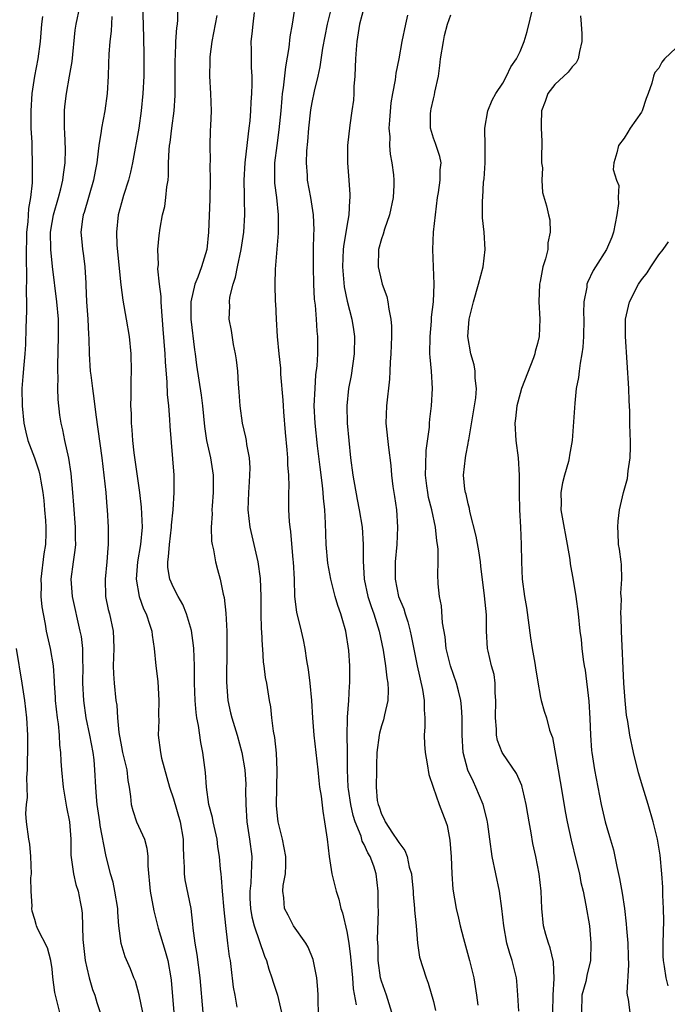
# Model space of a CAD drawing. Units: inches. Extents: x 2610000 to 2613000, y 1506000 to 1509000.
# Drawn here: x 2611161 to 2611236, y 1506690 to 1506804 of the extents above; entities that cross this region are included whole.
import ezdxf

# ---------------------------------------------------------------- set-up
doc = ezdxf.new("R2010")
doc.units = ezdxf.units.IN
doc.header["$MEASUREMENT"] = 0
doc.layers.add('LD26101506_2ft', color=235, linetype='Continuous')

msp = doc.modelspace()

# ---------------------------------------------------------------- linework, layer by layer
at = {"layer": 'LD26101506_2ft'}
for points, elevation in [([(2611175.35, 1506807), (2611175.52, 1506803), (2611175.58, 1506799.58), (2611175.58, 1506797), (2611175.48, 1506795), (2611175.29, 1506793), (2611175, 1506791.02), (2611174.27, 1506787), (2611174.05, 1506785.95), (2611173.81, 1506785), (2611173.25, 1506783.25), (2611173, 1506782.4), (2611172.62, 1506781), (2611172.43, 1506779), (2611172.49, 1506777.51), (2611172.93, 1506772.93), (2611173.17, 1506771.17), (2611173.56, 1506769), (2611173.9, 1506767), (2611174.08, 1506765), (2611174.11, 1506763), (2611174.08, 1506761.92), (2611174.1, 1506760.1), (2611174.06, 1506759), (2611174.11, 1506758.11), (2611174.11, 1506757), (2611174.2, 1506756.21), (2611174.28, 1506755), (2611174.44, 1506753.56), (2611175.09, 1506749), (2611175.3, 1506747.3), (2611175.38, 1506745), (2611175.19, 1506743), (2611174.85, 1506741), (2611174.7, 1506739), (2611175.06, 1506737), (2611175.57, 1506735.57), (2611175.86, 1506735), (2611176.3, 1506733.7), (2611176.51, 1506733), (2611176.55, 1506732.55), (2611176.78, 1506731), (2611176.98, 1506729), (2611177.19, 1506727.19), (2611177.33, 1506725), (2611177.29, 1506723.29), (2611177.31, 1506722.69), (2611177.26, 1506721), (2611177.51, 1506719), (2611177.64, 1506718.36), (2611178.54, 1506715), (2611179, 1506713.66), (2611179.78, 1506711), (2611180.11, 1506709), (2611180.12, 1506708.12), (2611180.15, 1506707), (2611180.23, 1506705.77), (2611180.23, 1506705), (2611180.33, 1506704.33), (2611181.01, 1506701.01), (2611181.22, 1506699.22), (2611181.26, 1506698.74), (2611181.47, 1506697), (2611181.71, 1506695.71), (2611182.06, 1506693), (2611182.38, 1506689)], 8046), ([(2611175.47, 1506689), (2611175.06, 1506691.06), (2611174.61, 1506692.61), (2611174.45, 1506693), (2611174.04, 1506694.04), (2611173.43, 1506695.43), (2611172.97, 1506696.97), (2611172.71, 1506699), (2611172.58, 1506700.58), (2611172.58, 1506701), (2611172.26, 1506703), (2611172.05, 1506704.05), (2611171.76, 1506705), (2611171.21, 1506707.21), (2611170.57, 1506710.57), (2611170.52, 1506711), (2611170.21, 1506713), (2611170.12, 1506713.88), (2611170.05, 1506715), (2611169.95, 1506717), (2611169.85, 1506718.15), (2611169.73, 1506719), (2611169.36, 1506721), (2611168.95, 1506723), (2611168.66, 1506725), (2611168.57, 1506727), (2611168.59, 1506729), (2611168.55, 1506729.45), (2611168.54, 1506731), (2611168.38, 1506732.38), (2611168.26, 1506733), (2611167.37, 1506737), (2611167.22, 1506739), (2611167.48, 1506741), (2611167.68, 1506742.32), (2611167.73, 1506743), (2611167.7, 1506743.7), (2611167.7, 1506745), (2611167.53, 1506747.53), (2611167.41, 1506749), (2611167.2, 1506751.2), (2611166.94, 1506752.94), (2611166.49, 1506755), (2611166.23, 1506756.23), (2611166.04, 1506757), (2611165.9, 1506757.9), (2611165.71, 1506759.71), (2611165.68, 1506761), (2611165.7, 1506762.3), (2611165.66, 1506763), (2611165.65, 1506763.65), (2611165.74, 1506767), (2611165.73, 1506769), (2611165.57, 1506771), (2611165.06, 1506775.06), (2611164.86, 1506777), (2611164.83, 1506779), (2611165, 1506780.15), (2611165.15, 1506781), (2611165.74, 1506783), (2611166.03, 1506784.03), (2611166.26, 1506785), (2611166.32, 1506785.68), (2611166.52, 1506787), (2611166.54, 1506788.54), (2611166.48, 1506790.48), (2611166.43, 1506791), (2611166.45, 1506792.45), (2611166.42, 1506793), (2611166.47, 1506793.52), (2611166.66, 1506795), (2611167.03, 1506797), (2611167.31, 1506798.69), (2611167.67, 1506802.33), (2611167.78, 1506803), (2611168.21, 1506805)], 8042), ([(2611186.37, 1506689.63), (2611186.11, 1506691), (2611185.95, 1506691.95), (2611185.67, 1506694.33), (2611185.58, 1506695), (2611185.48, 1506695.48), (2611185.3, 1506697), (2611185.04, 1506699.04), (2611184.84, 1506700.84), (2611184.65, 1506703), (2611184.56, 1506704.56), (2611184.5, 1506705), (2611184.44, 1506705.56), (2611184.33, 1506707), (2611184.14, 1506708.14), (2611184.04, 1506709), (2611183.59, 1506711), (2611183.51, 1506711.51), (2611183.09, 1506713), (2611182.81, 1506715), (2611182.7, 1506716.7), (2611182.4, 1506719), (2611182.16, 1506720.16), (2611181.9, 1506722.1), (2611181.72, 1506723), (2611181.63, 1506723.63), (2611181.51, 1506725), (2611181.42, 1506727), (2611181.42, 1506729), (2611181.35, 1506731), (2611181.33, 1506731.33), (2611181.08, 1506733.08), (2611180.53, 1506735), (2611180.08, 1506736.08), (2611179.54, 1506737), (2611179, 1506738.03), (2611178.58, 1506739), (2611178.35, 1506740.35), (2611178.34, 1506741), (2611178.44, 1506741.56), (2611178.54, 1506743), (2611178.78, 1506745), (2611178.79, 1506745.21), (2611178.97, 1506747), (2611179.1, 1506749), (2611179.08, 1506751), (2611178.63, 1506756.63), (2611178.6, 1506757.4), (2611178.46, 1506759), (2611178.31, 1506760.31), (2611178.27, 1506761.73), (2611178.08, 1506764.08), (2611178.04, 1506765), (2611177.83, 1506767.83), (2611177.61, 1506770.39), (2611177.58, 1506771), (2611177.6, 1506771.6), (2611177.41, 1506773), (2611177.21, 1506774.79), (2611177.29, 1506775.29), (2611177.22, 1506777), (2611177.37, 1506778.63), (2611177.48, 1506779.48), (2611177.75, 1506781), (2611178.01, 1506781.99), (2611178.13, 1506783), (2611178.23, 1506784.23), (2611178.38, 1506785), (2611178.45, 1506785.55), (2611178.45, 1506787), (2611178.5, 1506788.5), (2611178.56, 1506789), (2611178.63, 1506789.37), (2611178.82, 1506791), (2611179.1, 1506793), (2611179.2, 1506794.79), (2611179.21, 1506799), (2611179.23, 1506799.23), (2611179.3, 1506801), (2611179.4, 1506802.6), (2611179.46, 1506803), (2611179.5, 1506803.5), (2611179.53, 1506805)], 8048), ([(2611195.74, 1506689), (2611195.69, 1506690.31), (2611195.69, 1506691), (2611195.67, 1506691.67), (2611195.55, 1506693), (2611195.12, 1506695.12), (2611194.56, 1506696.56), (2611194.27, 1506697), (2611192.85, 1506699), (2611192.25, 1506700.25), (2611191.83, 1506701), (2611191.76, 1506702.24), (2611191.64, 1506703), (2611191.67, 1506703.67), (2611191.92, 1506705), (2611191.98, 1506706.02), (2611191.96, 1506707), (2611191.59, 1506709), (2611191.09, 1506711), (2611191, 1506711.7), (2611190.89, 1506712.89), (2611190.92, 1506715), (2611190.98, 1506716.98), (2611190.91, 1506718.91), (2611190.72, 1506720.72), (2611190.55, 1506721.45), (2611190.37, 1506723), (2611190.26, 1506724.26), (2611190.1, 1506725), (2611189.77, 1506727), (2611189.64, 1506727.64), (2611189.48, 1506729), (2611189.41, 1506729.41), (2611189.32, 1506731), (2611189.27, 1506731.27), (2611189.2, 1506733), (2611189.17, 1506733.17), (2611189.11, 1506735.11), (2611189.12, 1506737), (2611189.06, 1506739.06), (2611188.8, 1506741), (2611187.86, 1506745), (2611187.63, 1506747), (2611187.7, 1506749), (2611187.77, 1506750.23), (2611187.83, 1506751), (2611187.85, 1506751.85), (2611187.77, 1506753), (2611187.47, 1506754.53), (2611187.43, 1506755), (2611187.37, 1506755.37), (2611186.99, 1506757), (2611186.72, 1506759), (2611186.6, 1506760.6), (2611186.52, 1506761.48), (2611186.42, 1506763), (2611186.29, 1506764.29), (2611186.17, 1506765), (2611185.94, 1506766.06), (2611185.69, 1506767.69), (2611185.45, 1506769), (2611185.52, 1506770.48), (2611185.48, 1506771), (2611185.52, 1506771.52), (2611185.89, 1506773), (2611186.18, 1506773.82), (2611186.4, 1506775), (2611186.83, 1506777), (2611187.12, 1506779), (2611187.23, 1506781), (2611187.22, 1506782.78), (2611187.2, 1506783.2), (2611187.18, 1506785), (2611187.27, 1506787), (2611187.65, 1506790.35), (2611187.75, 1506791), (2611187.85, 1506791.85), (2611187.95, 1506793), (2611187.99, 1506794.01), (2611188.06, 1506795), (2611188.1, 1506796.1), (2611188.08, 1506797), (2611188, 1506798), (2611188, 1506800), (2611187.98, 1506801), (2611188.1, 1506801.9), (2611188.2, 1506803), (2611188.37, 1506804.37)], 8052), ([(2611193.02, 1506805), (2611192.72, 1506803), (2611192.44, 1506801.56), (2611192.32, 1506800.32), (2611191.93, 1506798.07), (2611191.68, 1506795.68), (2611191.57, 1506795), (2611191.51, 1506794.49), (2611191.39, 1506793), (2611191.18, 1506790.82), (2611190.93, 1506789), (2611190.68, 1506787), (2611190.66, 1506785), (2611190.68, 1506784.68), (2611190.88, 1506783), (2611191.1, 1506781), (2611191.1, 1506778.9), (2611190.76, 1506774.76), (2611190.69, 1506773), (2611190.74, 1506771), (2611190.77, 1506770.77), (2611190.85, 1506769), (2611190.98, 1506767), (2611191.16, 1506765), (2611191.34, 1506763.34), (2611191.37, 1506762.63), (2611191.64, 1506759.64), (2611191.65, 1506759), (2611191.69, 1506758.31), (2611191.9, 1506755.9), (2611192.1, 1506753.9), (2611192.16, 1506753), (2611192.17, 1506752.17), (2611192.27, 1506751), (2611192.32, 1506749.68), (2611192.29, 1506749), (2611192.28, 1506748.28), (2611192.29, 1506747), (2611192.36, 1506745.64), (2611192.43, 1506745), (2611192.51, 1506744.51), (2611192.78, 1506741.22), (2611192.81, 1506741), (2611192.92, 1506739), (2611192.99, 1506736.99), (2611193.2, 1506735.2), (2611193.76, 1506733), (2611193.99, 1506731.99), (2611194.18, 1506731), (2611194.37, 1506729.63), (2611194.56, 1506728.56), (2611194.74, 1506727), (2611194.92, 1506725), (2611195.05, 1506723), (2611195.21, 1506721), (2611195.65, 1506717), (2611195.77, 1506715.77), (2611195.87, 1506715), (2611196.05, 1506713.95), (2611196.23, 1506712.23), (2611196.45, 1506711), (2611196.73, 1506709), (2611196.99, 1506707), (2611197.3, 1506705), (2611197.77, 1506703), (2611198.08, 1506702.08), (2611198.33, 1506701), (2611198.51, 1506700.51), (2611199, 1506698.37), (2611199.23, 1506697), (2611199.44, 1506695.44), (2611199.68, 1506693), (2611199.75, 1506691.75), (2611200.1, 1506689.9)], 8054), ([(2611204.2, 1506689), (2611203.57, 1506691), (2611203, 1506692.62), (2611202.9, 1506693), (2611202.63, 1506695), (2611202.61, 1506696.61), (2611202.54, 1506697.46), (2611202.66, 1506700.66), (2611202.63, 1506701.37), (2611202.64, 1506703), (2611202.39, 1506705), (2611202.11, 1506705.89), (2611201.71, 1506707), (2611201.44, 1506707.44), (2611201, 1506708.41), (2611200.79, 1506708.79), (2611200.65, 1506709.35), (2611199.97, 1506711), (2611199.74, 1506711.74), (2611199.48, 1506713), (2611199.21, 1506714.79), (2611199.18, 1506715), (2611199.1, 1506717), (2611199.09, 1506718.91), (2611199.1, 1506719.1), (2611199.05, 1506721), (2611199.07, 1506722.93), (2611199.09, 1506723.09), (2611199.24, 1506725), (2611199.32, 1506726.68), (2611199.35, 1506727), (2611199.34, 1506727.34), (2611199.34, 1506729), (2611199.24, 1506730.77), (2611198.91, 1506733), (2611198.46, 1506734.46), (2611198.32, 1506735), (2611197.96, 1506735.96), (2611197.66, 1506737), (2611197.15, 1506739), (2611196.83, 1506740.83), (2611196.64, 1506743), (2611196.56, 1506745.44), (2611196.48, 1506747), (2611196.33, 1506748.33), (2611196.29, 1506749), (2611196.2, 1506749.8), (2611195.92, 1506751.92), (2611195.62, 1506754.38), (2611195.37, 1506757), (2611195.26, 1506759), (2611195.34, 1506761), (2611195.45, 1506762.55), (2611195.6, 1506763.6), (2611195.68, 1506765), (2611195.68, 1506767), (2611195.6, 1506767.6), (2611195.51, 1506769), (2611195.39, 1506770.61), (2611195.29, 1506771.29), (2611195.22, 1506773), (2611195.17, 1506775), (2611195.18, 1506777), (2611195.2, 1506778.8), (2611195.23, 1506779.23), (2611195.16, 1506781), (2611194.84, 1506783), (2611194.49, 1506785), (2611194.46, 1506785.54), (2611194.36, 1506787), (2611194.4, 1506788.4), (2611194.51, 1506789.49), (2611194.62, 1506791), (2611194.86, 1506793.14), (2611195, 1506793.96), (2611195.27, 1506795.27), (2611195.7, 1506797), (2611195.93, 1506798.07), (2611196.25, 1506800.25), (2611196.79, 1506803), (2611197.27, 1506805)], 8056), ([(2611201.03, 1506805), (2611200.49, 1506803), (2611200.17, 1506801), (2611200.08, 1506800.08), (2611200, 1506799), (2611199.97, 1506798.03), (2611199.92, 1506797), (2611199.83, 1506795.83), (2611199.81, 1506795), (2611199.77, 1506794.23), (2611199.6, 1506793), (2611199.34, 1506791.34), (2611199.09, 1506789), (2611199.09, 1506787), (2611199.26, 1506785), (2611199.37, 1506783.37), (2611199.37, 1506783), (2611199.32, 1506782.68), (2611199.23, 1506781), (2611199, 1506779.71), (2611198.63, 1506777.37), (2611198.6, 1506777), (2611198.53, 1506775), (2611198.55, 1506774.55), (2611198.72, 1506772.72), (2611199.06, 1506771.06), (2611199.58, 1506769), (2611199.78, 1506767.78), (2611199.88, 1506767), (2611199.87, 1506765), (2611199.51, 1506762.49), (2611199.21, 1506761), (2611199, 1506759), (2611199.06, 1506757), (2611199.44, 1506753), (2611199.69, 1506751), (2611200.19, 1506748.19), (2611200.45, 1506747), (2611200.77, 1506745), (2611200.9, 1506743), (2611200.88, 1506741.12), (2611201, 1506739), (2611201.45, 1506737), (2611201.83, 1506735.84), (2611202.14, 1506735), (2611202.75, 1506733), (2611203.2, 1506730.8), (2611203.48, 1506729), (2611203.62, 1506727.62), (2611203.74, 1506727), (2611203.78, 1506726.22), (2611203.73, 1506725), (2611203.34, 1506723.34), (2611203.24, 1506722.76), (2611203, 1506722.06), (2611202.77, 1506721.23), (2611202.73, 1506721), (2611202.49, 1506719), (2611202.45, 1506717.55), (2611202.42, 1506717), (2611202.39, 1506715), (2611202.53, 1506713.47), (2611202.62, 1506713), (2611202.73, 1506712.73), (2611203, 1506711.89), (2611203.33, 1506711.33), (2611203.44, 1506711), (2611204.29, 1506709.71), (2611204.87, 1506708.87), (2611205, 1506708.64), (2611205.71, 1506707.71), (2611205.97, 1506707), (2611206.22, 1506705.78), (2611206.46, 1506705), (2611206.52, 1506704.52), (2611206.65, 1506703), (2611206.66, 1506702.66), (2611206.83, 1506701), (2611206.83, 1506700.83), (2611207, 1506699), (2611207.15, 1506697), (2611207.38, 1506695.38), (2611208.15, 1506693), (2611208.4, 1506692.4), (2611209, 1506690.27), (2611209.26, 1506689.26)], 8058), ([(2611222.78, 1506689), (2611222.8, 1506691), (2611222.95, 1506692.95), (2611222.86, 1506694.86), (2611222.48, 1506696.48), (2611222.29, 1506697), (2611221.99, 1506698.01), (2611221.72, 1506699), (2611221.52, 1506701), (2611221.45, 1506703), (2611221.2, 1506705), (2611220.81, 1506707), (2611220.49, 1506708.49), (2611220.28, 1506709.72), (2611220.04, 1506711), (2611219.9, 1506711.9), (2611219.7, 1506713), (2611219.31, 1506714.69), (2611219.25, 1506715), (2611219.19, 1506715.19), (2611218.59, 1506716.59), (2611217, 1506718.88), (2611216.93, 1506719), (2611216.4, 1506720.4), (2611216.3, 1506721), (2611216.3, 1506721.7), (2611216.17, 1506723), (2611216.21, 1506725), (2611216.12, 1506725.88), (2611216.12, 1506727), (2611216, 1506728), (2611215.72, 1506729), (2611215.31, 1506730.69), (2611215.25, 1506731), (2611215.12, 1506733), (2611215.11, 1506734.89), (2611214.91, 1506737.09), (2611214.49, 1506740.49), (2611214.44, 1506741), (2611214.25, 1506742.25), (2611213.95, 1506743.95), (2611213.2, 1506746.8), (2611213.16, 1506747.16), (2611213, 1506747.69), (2611212.78, 1506748.78), (2611212.69, 1506749), (2611212.62, 1506749.38), (2611212.47, 1506751), (2611212.69, 1506753), (2611212.76, 1506753.24), (2611213, 1506754.65), (2611213.06, 1506754.94), (2611213.07, 1506755.07), (2611213.9, 1506759.9), (2611213.97, 1506761), (2611213.81, 1506762.19), (2611213.83, 1506763), (2611213.71, 1506763.71), (2611213.33, 1506765), (2611212.99, 1506767), (2611213.13, 1506769), (2611213.61, 1506771), (2611214.22, 1506773), (2611214.76, 1506775), (2611214.99, 1506777), (2611214.85, 1506779), (2611214.68, 1506780.68), (2611214.65, 1506782.65), (2611214.69, 1506783), (2611214.79, 1506784.79), (2611214.84, 1506785.16), (2611214.96, 1506787), (2611214.96, 1506788.96), (2611214.93, 1506790.93), (2611214.92, 1506791), (2611215.27, 1506793), (2611215.77, 1506794.23), (2611216.2, 1506795), (2611217, 1506796.22), (2611217.45, 1506797), (2611217.93, 1506798.07), (2611218.6, 1506799), (2611219, 1506799.84), (2611219.48, 1506801), (2611219.83, 1506802.17), (2611220.5, 1506805)], 8064), ([(2611163.9, 1506803.9), (2611163.79, 1506803), (2611163.63, 1506801), (2611163.36, 1506799), (2611162.98, 1506797.02), (2611162.67, 1506795), (2611162.56, 1506793), (2611162.55, 1506792.55), (2611162.57, 1506791), (2611162.65, 1506789.35), (2611162.65, 1506788.65), (2611162.72, 1506787), (2611162.69, 1506785.31), (2611162.69, 1506784.69), (2611162.5, 1506783), (2611162.27, 1506781.73), (2611162.19, 1506780.19), (2611162.06, 1506779), (2611162, 1506776), (2611162.07, 1506773.93), (2611162.01, 1506772.01), (2611162.05, 1506771), (2611162.06, 1506769.94), (2611161.98, 1506767.98), (2611161.93, 1506766.07), (2611161.86, 1506765), (2611161.73, 1506763.73), (2611161.64, 1506762.36), (2611161.53, 1506761), (2611161.54, 1506759), (2611161.73, 1506757), (2611161.96, 1506755.96), (2611162.21, 1506755), (2611162.99, 1506753), (2611163.48, 1506751.48), (2611163.6, 1506751), (2611163.7, 1506750.3), (2611163.93, 1506749), (2611164.05, 1506748.05), (2611164.14, 1506747), (2611164.23, 1506745.77), (2611164.3, 1506745), (2611164.3, 1506744.3), (2611164.25, 1506743), (2611164.07, 1506741.93), (2611163.69, 1506739), (2611163.73, 1506738.27), (2611163.71, 1506737), (2611163.82, 1506735.82), (2611163.96, 1506735), (2611164.21, 1506733.79), (2611164.34, 1506733), (2611164.79, 1506731), (2611165.11, 1506729), (2611165.24, 1506727.24), (2611165.24, 1506727), (2611165.35, 1506725.35), (2611165.37, 1506725), (2611165.58, 1506723), (2611165.69, 1506722.31), (2611165.81, 1506721), (2611165.86, 1506719.86), (2611165.98, 1506719), (2611166.02, 1506718.02), (2611166.09, 1506717), (2611166.29, 1506715), (2611166.68, 1506712.68), (2611167.01, 1506711), (2611167.15, 1506709), (2611167.18, 1506707.18), (2611167.47, 1506705), (2611167.76, 1506703.76), (2611168, 1506703), (2611168.23, 1506701.77), (2611168.39, 1506701), (2611168.46, 1506700.46), (2611168.56, 1506697.44), (2611168.84, 1506695), (2611169, 1506694.16), (2611169.27, 1506693), (2611169.67, 1506691.67), (2611169.92, 1506691), (2611170.17, 1506690.17), (2611170.57, 1506689)], 8040), ([(2611171.9, 1506803.9), (2611171.82, 1506802.18), (2611171.66, 1506801), (2611171.54, 1506799.54), (2611171.52, 1506798.48), (2611171.46, 1506797), (2611171.35, 1506795), (2611171.09, 1506793), (2611170.71, 1506791), (2611170.68, 1506790.68), (2611170.4, 1506789), (2611170.34, 1506788.34), (2611170.15, 1506787), (2611169.96, 1506786.04), (2611169.78, 1506785), (2611168.7, 1506781.3), (2611168.59, 1506781), (2611168.5, 1506780.5), (2611168.32, 1506779), (2611168.48, 1506777.52), (2611168.52, 1506777), (2611168.59, 1506776.59), (2611168.79, 1506775), (2611168.88, 1506773.12), (2611168.91, 1506772.91), (2611168.99, 1506771), (2611169.14, 1506769), (2611169.22, 1506767.21), (2611169.25, 1506766.75), (2611169.28, 1506765), (2611169.41, 1506763), (2611169.46, 1506762.54), (2611169.67, 1506761), (2611169.84, 1506759.84), (2611170.05, 1506757.95), (2611170.3, 1506756.3), (2611170.74, 1506753), (2611170.99, 1506751), (2611171.21, 1506749), (2611171.33, 1506747.33), (2611171.37, 1506747), (2611171.46, 1506745), (2611171.49, 1506743.49), (2611171.47, 1506743), (2611171.42, 1506742.58), (2611171.33, 1506741), (2611171.11, 1506739), (2611171.16, 1506737), (2611171.49, 1506735.49), (2611171.61, 1506735), (2611172.05, 1506733), (2611172.1, 1506732.1), (2611172.13, 1506731), (2611172.07, 1506729), (2611172.08, 1506728.08), (2611172.16, 1506727), (2611172.37, 1506725), (2611172.46, 1506724.46), (2611172.54, 1506723), (2611172.69, 1506721.31), (2611173, 1506719.64), (2611173.14, 1506719), (2611173.63, 1506717), (2611173.76, 1506715.76), (2611173.9, 1506715), (2611174.06, 1506713.94), (2611174.13, 1506713), (2611174.31, 1506712.31), (2611174.76, 1506711), (2611175.65, 1506709), (2611175.95, 1506707.95), (2611176.05, 1506707), (2611176.05, 1506705.95), (2611176.31, 1506703), (2611176.73, 1506700.73), (2611177.24, 1506698.76), (2611178.07, 1506696.07), (2611178.35, 1506695), (2611178.7, 1506693), (2611178.74, 1506692.74), (2611179.06, 1506689)], 8044), ([(2611184, 1506804), (2611183.44, 1506801), (2611183.22, 1506799.22), (2611183.2, 1506799), (2611183.21, 1506798.79), (2611183.18, 1506797), (2611183.29, 1506795), (2611183.34, 1506793), (2611183.29, 1506791.29), (2611183.25, 1506790.75), (2611183.21, 1506789), (2611183.24, 1506787.24), (2611183.22, 1506786.78), (2611183.24, 1506785), (2611183.19, 1506782.81), (2611183.04, 1506779), (2611182.85, 1506777), (2611182.26, 1506775), (2611181.83, 1506773.83), (2611181.48, 1506773), (2611181.03, 1506771), (2611181.03, 1506769), (2611181.44, 1506765.44), (2611181.52, 1506765), (2611181.68, 1506763.67), (2611182.21, 1506760.21), (2611182.36, 1506759), (2611182.6, 1506756.6), (2611182.83, 1506755), (2611183.28, 1506753), (2611183.6, 1506751), (2611183.6, 1506749), (2611183.47, 1506747.47), (2611183.44, 1506747), (2611183.46, 1506746.54), (2611183.35, 1506745), (2611183.39, 1506743.39), (2611183.47, 1506743), (2611183.63, 1506742.38), (2611183.85, 1506741), (2611184.1, 1506740.1), (2611184.38, 1506739), (2611184.75, 1506737.25), (2611184.87, 1506736.87), (2611185.07, 1506735.07), (2611185.15, 1506733), (2611185.16, 1506731.16), (2611185.11, 1506727.11), (2611185.29, 1506725), (2611185.59, 1506723.59), (2611185.73, 1506723), (2611186.34, 1506721), (2611186.9, 1506719), (2611187.24, 1506717), (2611187.34, 1506715.34), (2611187.33, 1506714.67), (2611187.35, 1506713), (2611187.49, 1506711), (2611187.8, 1506709), (2611188.05, 1506707), (2611188, 1506706), (2611187.99, 1506705), (2611187.93, 1506703.93), (2611187.81, 1506703), (2611187.83, 1506702.17), (2611187.88, 1506701), (2611188.04, 1506700.04), (2611188.31, 1506699), (2611189.5, 1506695.5), (2611189.74, 1506695), (2611190, 1506694), (2611190.37, 1506693), (2611190.51, 1506692.51), (2611191, 1506691), (2611191.48, 1506689)], 8050), ([(2611206.03, 1506804.03), (2611205.77, 1506803), (2611205.35, 1506801), (2611205, 1506799), (2611204.66, 1506797.34), (2611204.59, 1506796.59), (2611204.28, 1506795), (2611204.08, 1506793.92), (2611203.93, 1506791.93), (2611203.87, 1506791), (2611203.97, 1506790.03), (2611203.94, 1506789), (2611204, 1506788), (2611204.22, 1506787), (2611204.38, 1506785.62), (2611204.44, 1506785), (2611204.43, 1506784.43), (2611204.34, 1506783), (2611203.94, 1506781), (2611203.36, 1506779.36), (2611203.2, 1506778.8), (2611203, 1506778.24), (2611202.68, 1506777), (2611202.63, 1506775), (2611203, 1506773.35), (2611203.1, 1506773), (2611203.61, 1506771.61), (2611203.75, 1506771), (2611203.85, 1506770.15), (2611204.1, 1506769), (2611204.17, 1506768.17), (2611204.17, 1506767), (2611204.09, 1506765), (2611204.01, 1506764.01), (2611203.98, 1506763), (2611203.93, 1506762.07), (2611203.57, 1506759), (2611203.51, 1506757), (2611203.82, 1506754.18), (2611204.1, 1506752.1), (2611204.18, 1506751), (2611204.33, 1506749.67), (2611204.53, 1506748.53), (2611204.74, 1506747), (2611204.87, 1506745), (2611204.77, 1506743), (2611204.58, 1506741), (2611204.57, 1506739), (2611204.98, 1506737), (2611205.57, 1506735.57), (2611205.74, 1506735), (2611206.06, 1506734.06), (2611206.33, 1506733), (2611206.45, 1506732.45), (2611207.12, 1506729), (2611207.75, 1506726.25), (2611207.94, 1506725), (2611207.94, 1506723.94), (2611208.03, 1506723), (2611208.03, 1506721.97), (2611207.95, 1506721), (2611207.98, 1506719.98), (2611208.04, 1506719), (2611208.29, 1506717.71), (2611208.47, 1506716.47), (2611208.96, 1506715), (2611209.68, 1506713), (2611210.44, 1506711), (2611210.58, 1506710.58), (2611210.88, 1506708.88), (2611211.04, 1506706.96), (2611211.14, 1506705), (2611211.25, 1506703.25), (2611211.63, 1506701), (2611211.91, 1506699.91), (2611212.09, 1506699), (2611212.46, 1506697.54), (2611213.18, 1506695), (2611213.65, 1506693), (2611213.99, 1506691), (2611214.14, 1506689.86)], 8060), ([(2611218.85, 1506689.15), (2611218.75, 1506691), (2611218.63, 1506692.63), (2611218.58, 1506693), (2611218.1, 1506695), (2611217.81, 1506695.81), (2611217.48, 1506697), (2611217.11, 1506699), (2611216.91, 1506701), (2611216.62, 1506703), (2611215.8, 1506707), (2611215.5, 1506709), (2611215.28, 1506710.72), (2611215.19, 1506711.19), (2611214.76, 1506713), (2611213.91, 1506715), (2611213.61, 1506715.61), (2611212.96, 1506716.96), (2611212.42, 1506719), (2611212.31, 1506721), (2611212.33, 1506723), (2611212.26, 1506724.26), (2611212.18, 1506725), (2611211.88, 1506726.12), (2611211.67, 1506727), (2611210.98, 1506728.98), (2611210.49, 1506731), (2611210.34, 1506732.34), (2611210.05, 1506733.95), (2611209.93, 1506735.93), (2611209.69, 1506737), (2611209.56, 1506738.44), (2611209.53, 1506739.53), (2611209.56, 1506741), (2611209.55, 1506742.45), (2611209.49, 1506743), (2611209.4, 1506743.4), (2611209.26, 1506745), (2611208.82, 1506747), (2611208.43, 1506748.43), (2611208.34, 1506749), (2611208.26, 1506749.74), (2611208.09, 1506751), (2611208.14, 1506752.14), (2611208.16, 1506753.84), (2611208.54, 1506756.54), (2611208.54, 1506757), (2611208.57, 1506757.43), (2611208.79, 1506759), (2611208.91, 1506761), (2611208.78, 1506763), (2611208.61, 1506764.61), (2611208.6, 1506765), (2611208.61, 1506767), (2611208.77, 1506768.77), (2611208.79, 1506769.21), (2611209, 1506771), (2611209.1, 1506773), (2611209.03, 1506775.03), (2611208.92, 1506777), (2611209.03, 1506779.03), (2611209.23, 1506781), (2611209.48, 1506783), (2611209.6, 1506783.6), (2611209.8, 1506785), (2611209.79, 1506786.21), (2611209.88, 1506787), (2611209.74, 1506787.74), (2611209.24, 1506789.24), (2611209, 1506789.87), (2611208.66, 1506791), (2611208.67, 1506792.67), (2611208.69, 1506793), (2611208.75, 1506793.25), (2611209, 1506794.39), (2611209.13, 1506794.87), (2611209.18, 1506795.18), (2611209.57, 1506797), (2611209.75, 1506798.25), (2611209.83, 1506799), (2611210.15, 1506801), (2611210.3, 1506801.7), (2611210.63, 1506803), (2611211, 1506804.07)], 8062), ([(2611225.97, 1506803.97), (2611226.05, 1506803), (2611226.11, 1506801.89), (2611226.13, 1506801), (2611225.84, 1506799.84), (2611225.7, 1506799), (2611225.46, 1506798.54), (2611225, 1506798.07), (2611224.54, 1506797.46), (2611223, 1506796.03), (2611222.19, 1506795), (2611221.9, 1506794.1), (2611221.46, 1506793), (2611221.45, 1506791.45), (2611221.42, 1506791), (2611221.5, 1506789.5), (2611221.47, 1506787.47), (2611221.49, 1506787), (2611221.58, 1506786.42), (2611221.51, 1506785), (2611221.58, 1506783.58), (2611222.04, 1506782.04), (2611222.28, 1506781), (2611222.45, 1506780.45), (2611222.49, 1506779), (2611222.2, 1506777.8), (2611222.19, 1506777), (2611221.95, 1506775.95), (2611221.64, 1506775), (2611221.32, 1506773.32), (2611221.24, 1506773), (2611221.18, 1506771), (2611221.29, 1506769), (2611221.19, 1506767), (2611221, 1506766.19), (2611220.73, 1506765.27), (2611220.69, 1506765), (2611220.54, 1506764.54), (2611219.18, 1506761), (2611219, 1506760.42), (2611218.62, 1506759), (2611218.47, 1506757.53), (2611218.4, 1506757), (2611218.53, 1506755), (2611218.77, 1506753), (2611218.89, 1506751), (2611218.9, 1506748.9), (2611218.95, 1506747), (2611219.06, 1506745), (2611219.13, 1506743), (2611219.16, 1506741), (2611219.25, 1506739), (2611219.51, 1506737), (2611219.74, 1506735.74), (2611220.21, 1506732.21), (2611220.4, 1506731), (2611220.7, 1506729.3), (2611220.77, 1506728.77), (2611221, 1506727.33), (2611221.34, 1506725.34), (2611221.45, 1506725), (2611221.78, 1506723.78), (2611222.04, 1506723), (2611222.41, 1506721.59), (2611222.63, 1506721), (2611222.75, 1506720.75), (2611223.38, 1506717), (2611223.64, 1506715.64), (2611223.9, 1506714.1), (2611224.2, 1506712.2), (2611224.43, 1506711), (2611224.9, 1506708.9), (2611225.48, 1506706.52), (2611225.84, 1506705), (2611226.02, 1506704.02), (2611226.27, 1506703), (2611226.6, 1506701.4), (2611227, 1506699), (2611227.18, 1506697), (2611227.12, 1506695), (2611226.7, 1506693.3), (2611226.66, 1506693), (2611226.58, 1506692.58), (2611226.14, 1506691), (2611226.08, 1506689)], 8066), ([(2611237, 1506800.26), (2611235.66, 1506799), (2611235.36, 1506798.64), (2611235, 1506797.92), (2611234.55, 1506797.45), (2611234.39, 1506797), (2611234.2, 1506796.2), (2611233.77, 1506795), (2611233.55, 1506794.45), (2611233.07, 1506793), (2611233, 1506792.84), (2611231.72, 1506791), (2611231.45, 1506790.55), (2611231, 1506789.86), (2611230.37, 1506789), (2611230.15, 1506788.15), (2611229.8, 1506787), (2611229.76, 1506786.24), (2611230.13, 1506785), (2611230.39, 1506784.39), (2611230.31, 1506783), (2611230.34, 1506782.34), (2611230.18, 1506781), (2611229.79, 1506779), (2611229.57, 1506778.43), (2611228.98, 1506777.02), (2611227.71, 1506775), (2611227.42, 1506774.58), (2611226.79, 1506773.21), (2611226.72, 1506773), (2611226.69, 1506772.69), (2611226.36, 1506771), (2611226.33, 1506769.67), (2611226.35, 1506769), (2611226.33, 1506767), (2611226.25, 1506765.75), (2611226.14, 1506765), (2611225.92, 1506763.92), (2611225.81, 1506763), (2611225.74, 1506762.26), (2611225.49, 1506761), (2611225.31, 1506759.31), (2611225.03, 1506755), (2611224.71, 1506753.29), (2611224.68, 1506753), (2611224.57, 1506752.57), (2611224.11, 1506751), (2611223.88, 1506750.12), (2611223.69, 1506749), (2611223.73, 1506747.73), (2611223.72, 1506747), (2611223.87, 1506746.13), (2611224.44, 1506743), (2611224.73, 1506741.27), (2611224.78, 1506740.78), (2611225.13, 1506738.87), (2611225.43, 1506737), (2611225.7, 1506735), (2611225.91, 1506733), (2611226.05, 1506732.05), (2611226.13, 1506731), (2611226.27, 1506729.73), (2611226.4, 1506729), (2611226.5, 1506728.5), (2611226.94, 1506724.94), (2611227.06, 1506722.94), (2611227.11, 1506721), (2611227.23, 1506719.23), (2611227.27, 1506719), (2611227.59, 1506717), (2611228.35, 1506713), (2611228.83, 1506711), (2611229, 1506710.37), (2611229.33, 1506709.33), (2611229.77, 1506707.77), (2611229.94, 1506707), (2611230.16, 1506705.84), (2611230.48, 1506704.48), (2611230.78, 1506702.78), (2611231.04, 1506701), (2611231.25, 1506699.25), (2611231.28, 1506698.72), (2611231.43, 1506697), (2611231.48, 1506695.48), (2611231.5, 1506694.5), (2611231.3, 1506691.3), (2611231.34, 1506691), (2611231.47, 1506690.53), (2611231.65, 1506689)], 8068), ([(2611236.09, 1506692.09), (2611235.84, 1506693), (2611235.68, 1506694.32), (2611235.54, 1506695), (2611235.51, 1506695.51), (2611235.51, 1506697), (2611235.58, 1506699.58), (2611235.55, 1506701), (2611235.46, 1506702.54), (2611235.46, 1506703.46), (2611235.36, 1506705), (2611235.17, 1506707.17), (2611234.87, 1506709), (2611234.37, 1506711), (2611233.78, 1506713), (2611233.15, 1506715), (2611232.66, 1506716.66), (2611232.09, 1506719), (2611231.68, 1506721), (2611231.43, 1506722.57), (2611231.29, 1506723.29), (2611231.12, 1506725), (2611230.98, 1506727), (2611230.71, 1506733), (2611230.66, 1506734.66), (2611230.63, 1506735), (2611230.69, 1506736.69), (2611230.63, 1506737.37), (2611230.76, 1506739), (2611230.7, 1506740.7), (2611230.65, 1506741), (2611230.47, 1506742.47), (2611230.37, 1506743), (2611230.33, 1506744.33), (2611230.27, 1506745), (2611230.3, 1506745.7), (2611230.48, 1506747), (2611230.94, 1506749), (2611231.38, 1506750.62), (2611231.48, 1506751.48), (2611231.72, 1506753), (2611231.75, 1506754.25), (2611231.75, 1506755), (2611231.69, 1506755.69), (2611231.67, 1506757), (2611231.67, 1506758.33), (2611231.6, 1506759.6), (2611231.56, 1506761), (2611231.17, 1506767), (2611231.17, 1506769), (2611231.53, 1506770.47), (2611231.64, 1506771), (2611232.67, 1506773), (2611233, 1506773.5), (2611233.68, 1506774.32), (2611234.09, 1506775), (2611235, 1506776.4), (2611235.53, 1506777), (2611236.11, 1506777.89)], 8070), ([(2611165.89, 1506689), (2611165.38, 1506691), (2611165.32, 1506691.32), (2611165.1, 1506693.1), (2611165, 1506694.07), (2611164.87, 1506695), (2611164.46, 1506696.46), (2611163.36, 1506698.64), (2611163.21, 1506699), (2611163.15, 1506699.15), (2611163, 1506699.75), (2611162.71, 1506700.71), (2611162.66, 1506701), (2611162.72, 1506701.28), (2611162.6, 1506703), (2611162.56, 1506704.56), (2611162.61, 1506705), (2611162.55, 1506707), (2611162.42, 1506708.42), (2611162.32, 1506709), (2611162.06, 1506711), (2611161.97, 1506711.97), (2611162.04, 1506713), (2611162.17, 1506713.83), (2611162.1, 1506716.1), (2611162.17, 1506717), (2611162.21, 1506720.21), (2611162.2, 1506721), (2611162.1, 1506723), (2611161.86, 1506725), (2611161.57, 1506727), (2611160.91, 1506731)], 8038)]:
    msp.add_lwpolyline(points, dxfattribs=dict(at, elevation=elevation))

doc.saveas('drawing.dxf')
